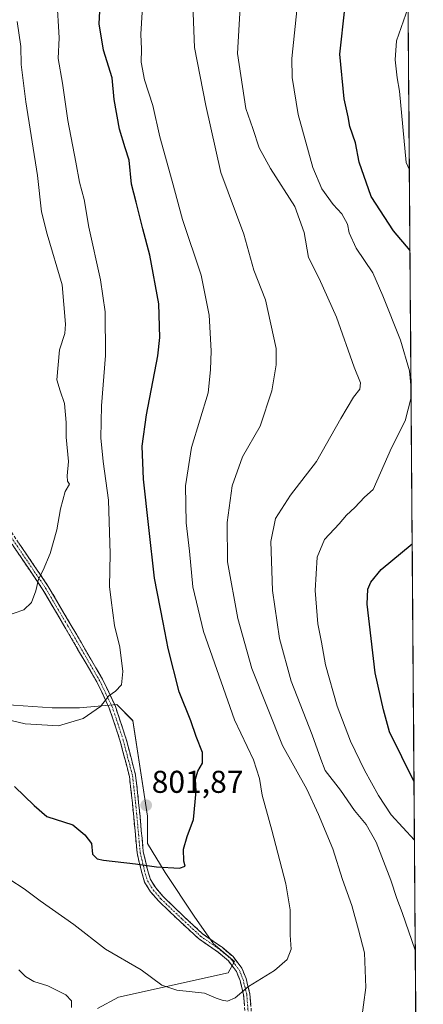
# Model space of a CAD drawing. Units: metres. Extents: x 549557 to 552996, y 4714730 to 4717068.
# Drawn here: x 552864 to 552993, y 4715247 to 4715560 of the extents above; entities that cross this region are included whole.
import ezdxf
from ezdxf.enums import TextEntityAlignment as Align

# ---------------------------------------------------------------- set-up
doc = ezdxf.new("R2010")
doc.units = ezdxf.units.M
doc.header["$MEASUREMENT"] = 0
doc.linetypes.add('TRAZO_Y_PUNTO', pattern=[1, 0.5, -0.25, 0, -0.25])
doc.linetypes.add('TRAZOSX2', pattern=[1.5, 1, -0.5])
for name, color, linetype, lineweight in [('Arbolado forestal CxS', 92, 'Continuous', 0), ('Camino', 19, 'TRAZOSX2', 0), ('Camino Cxs', 19, 'Continuous', 0), ('Camino eje', 19, 'TRAZO_Y_PUNTO', 0), ('Carátula', 7, 'Continuous', 5), ('Curva de nivel maestra', 36, 'Continuous', 30), ('Curva de nivel normal', 36, 'Continuous', 0), ('Matorral CxS', 135, 'Continuous', 0), ('Municipio CxS', 142, 'Continuous', 0), ('Punto de cota en terreno', 7, 'Continuous', 0), ('Rótulo de punto de cota en terreno', 19, 'Continuous', 0)]:
    doc.layers.add(name, color=color, linetype=linetype, lineweight=lineweight)
doc.styles.add('Arial', font='txt', dxfattribs={"height": 0.2})

# ---------------------------------------------------------------- blocks, each defined once
blk = doc.blocks.new('*U151')
at = {"layer": 'Arbolado forestal CxS', "color": 92, "linetype": 'Continuous', "lineweight": 0}
for points in [[(552889.13, 4715246.11, 791.05), (552895.8, 4715249.7, 792.65), (552930.69, 4715257.4, 795.36), (552932.74, 4715260.99, 795.79), (552926.07, 4715266.64, 796.44), (552919.92, 4715275.36, 797.4), (552910.68, 4715289.22, 798.98), (552905.03, 4715298.45, 800.64), (552905.03, 4715307.18, 801.05), (552900.42, 4715337.45, 802.93), (552895.29, 4715342.58, 803.8), (552883.48, 4715341.56, 805.26), (552874.76, 4715341.56, 805.95), (552859.36, 4715342.59, 806.32)], [(552986.69, 4715724.06, 761.44), (552992.73, 4714931.43, 759.18)]]:
    blk.add_polyline3d(points, dxfattribs=at)
blk = doc.blocks.new('*U155')
at = {"layer": 'Matorral CxS', "color": 135, "linetype": 'Continuous', "lineweight": 0}
blk.add_polyline3d([(552859.3645, 4715342.5855, 806.3166), (552874.7591, 4715341.5589, 805.9481), (552883.4827, 4715341.5589, 805.2634), (552895.2851, 4715342.5849, 803.7971), (552900.4167, 4715337.4533, 802.9306), (552905.0347, 4715307.1775, 801.0507), (552905.0347, 4715298.4539, 800.6359), (552910.6793, 4715289.2171, 798.9824), (552919.9159, 4715275.3619, 797.3953), (552926.0737, 4715266.6383, 796.4392), (552932.7447, 4715260.9935, 795.7861), (552930.6921, 4715257.4015, 795.3633), (552895.7975, 4715249.7049, 792.6543), (552889.1265, 4715246.1129, 791.0527)], dxfattribs=at)
blk = doc.blocks.new('*U180')
at = {"layer": 'Curva de nivel normal', "color": 36, "linetype": 'Continuous', "lineweight": 0}
blk.add_polyline3d([(552861.33, 4715287.06, 795), (552865.86, 4715284.04, 795), (552870.92, 4715280.2, 795), (552881.68, 4715272.76, 795), (552891.68, 4715264.95, 795), (552903.03, 4715258.37, 795), (552909.6, 4715253.48, 795), (552914.36, 4715251.89, 795), (552923.14, 4715250.92, 795), (552926.84, 4715249.3, 795), (552928.83, 4715248.76, 795), (552930.48, 4715248.42, 795), (552932.88, 4715249.46, 795), (552937.14, 4715253.07, 795), (552945.46, 4715258.13, 795), (552949.43, 4715261.64, 795), (552950.72, 4715264.94, 795), (552950.45, 4715269.33, 795), (552950.39, 4715277.43, 795), (552949.02, 4715285.66, 795), (552944.63, 4715302.73, 795), (552941.54, 4715313.85, 795), (552940.69, 4715319.13, 795), (552938.78, 4715325.05, 795), (552932.68, 4715337.7, 795), (552922.84, 4715365.78, 795), (552919.44, 4715379.97, 795), (552918.38, 4715391.27, 795), (552917.33, 4715400.22, 795), (552917.18, 4715412.06, 795), (552919.08, 4715424.14, 795), (552924.34, 4715441.55, 795), (552925.1, 4715448.82, 795), (552925.29, 4715454.83, 795), (552924.7, 4715466.21, 795), (552922.1, 4715478.94, 795), (552916.18, 4715496.55, 795), (552912.92, 4715508.77, 795), (552909.03, 4715522.88, 795), (552906.71, 4715532.77, 795), (552904.07, 4715540.9, 795), (552903.1, 4715546.51, 795), (552903.11, 4715550.71, 795), (552902.9, 4715555.38, 795), (552903.4, 4715562.38, 795)], dxfattribs=at)
blk = doc.blocks.new('*U189')
at = {"layer": 'Curva de nivel normal', "color": 36, "linetype": 'Continuous', "lineweight": 0}
blk.add_polyline3d([(552987.91, 4715563.89, 770), (552984.16, 4715553.35, 770), (552983.81, 4715547.26, 770), (552984.41, 4715541.52, 770), (552985.2, 4715537.38, 770), (552987.31, 4715514.65, 770), (552988.3, 4715512.3, 770)], dxfattribs=at)
blk = doc.blocks.new('*U191')
at = {"layer": 'Curva de nivel normal', "color": 36, "linetype": 'Continuous', "lineweight": 0}
for points in [[(552864.16, 4715258.36, 790), (552866.33, 4715256.22, 790), (552868.96, 4715254.67, 790), (552873.35, 4715253.21, 790), (552879.13, 4715250.45, 790), (552880.89, 4715248.53, 790), (552880.86, 4715246.43, 790)], [(552973.01, 4715241.71, 790), (552974.44, 4715252.7, 790), (552973.99, 4715263.7, 790), (552972.18, 4715271.03, 790), (552970.06, 4715278.72, 790), (552967.08, 4715287.05, 790), (552963.93, 4715296.81, 790), (552959.38, 4715307.62, 790), (552955.7, 4715315.66, 790), (552947.98, 4715329.55, 790), (552938.19, 4715353.98, 790), (552933.75, 4715369.92, 790), (552930.53, 4715387.93, 790), (552930.41, 4715400.37, 790), (552931.93, 4715412.03, 790), (552935.23, 4715421.26, 790), (552940.91, 4715430.92, 790), (552944.61, 4715442.21, 790), (552945.96, 4715450.42, 790), (552945.98, 4715455.61, 790), (552942.52, 4715471.05, 790), (552938.9, 4715480.53, 790), (552935.71, 4715491.97, 790), (552928.36, 4715511.46, 790), (552923.63, 4715532.75, 790), (552919.98, 4715551.21, 790), (552919.24, 4715570.47, 790)]]:
    blk.add_polyline3d(points, dxfattribs=at)
blk = doc.blocks.new('*U192')
at = {"layer": 'Curva de nivel normal', "color": 36, "linetype": 'Continuous', "lineweight": 0}
blk.add_polyline3d([(552859.65, 4715370.58, 810), (552865.74, 4715372.65, 810), (552868.19, 4715375.02, 810), (552869.58, 4715378.7, 810), (552870.46, 4715382.37, 810), (552871.94, 4715385.25, 810), (552874.11, 4715390.5, 810), (552876.22, 4715398.04, 810), (552877.38, 4715404.69, 810), (552878.89, 4715410.19, 810), (552880.28, 4715412.52, 810), (552879.68, 4715413.49, 810), (552879.49, 4715415.15, 810), (552879.92, 4715419.7, 810), (552879.23, 4715427.46, 810), (552879.21, 4715432.08, 810), (552878.67, 4715438.14, 810), (552877.31, 4715442.19, 810), (552876.19, 4715445.63, 810), (552877.1, 4715455.18, 810), (552878.74, 4715460.37, 810), (552878.96, 4715463.37, 810), (552877.93, 4715475.83, 810), (552873.2, 4715491.92, 810), (552871.39, 4715499.04, 810), (552870.07, 4715510.52, 810), (552866.36, 4715533.91, 810), (552864.92, 4715545.82, 810), (552864.76, 4715551.54, 810), (552863.66, 4715559.42, 810)], dxfattribs=at)
blk = doc.blocks.new('*U199')
at = {"layer": 'Curva de nivel normal', "color": 36, "linetype": 'Continuous', "lineweight": 0}
blk.add_polyline3d([(552855.81, 4715338.92, 805), (552866.2, 4715336.48, 805), (552876.72, 4715335.81, 805), (552884.56, 4715338.12, 805), (552890.14, 4715341.9, 805), (552892.81, 4715345.35, 805), (552894.86, 4715346.86, 805), (552896.84, 4715348.86, 805), (552897.22, 4715353.11, 805), (552896.24, 4715360.84, 805), (552894.59, 4715367.65, 805), (552893.46, 4715375.76, 805), (552892.94, 4715380.08, 805), (552893.16, 4715390.38, 805), (552892.66, 4715407.5, 805), (552890.93, 4715419.73, 805), (552890.22, 4715427.25, 805), (552890.45, 4715437.45, 805), (552891.66, 4715453.41, 805), (552891.56, 4715467.25, 805), (552890.11, 4715477.41, 805), (552886.42, 4715494.12, 805), (552884.92, 4715502.98, 805), (552883.41, 4715508.46, 805), (552882.32, 4715514.76, 805), (552879.73, 4715528.06, 805), (552878.01, 4715539.92, 805), (552876.65, 4715547.65, 805), (552877, 4715554.23, 805), (552876.19, 4715566.89, 805)], dxfattribs=at)
blk = doc.blocks.new('*U201')
at = {"layer": 'Curva de nivel normal', "color": 36, "linetype": 'Continuous', "lineweight": 0}
for points in [[(552988.83, 4715442.94, 780), (552988.36, 4715448.56, 780), (552985.44, 4715458.32, 780), (552979.86, 4715472.34, 780), (552976.7, 4715479.64, 780), (552971.43, 4715487.48, 780), (552969.18, 4715492.34, 780), (552968.6, 4715495.12, 780), (552966.84, 4715498.4, 780), (552964.12, 4715501.38, 780), (552960.48, 4715506.3, 780), (552957.65, 4715513.08, 780), (552952.97, 4715529.97, 780), (552951.08, 4715541.65, 780), (552950.91, 4715547.71, 780), (552952.88, 4715566.04, 780)], [(552989.93, 4715299.48, 780), (552982.56, 4715307.51, 780), (552978.51, 4715313.74, 780), (552974.02, 4715321.78, 780), (552969.56, 4715330.97, 780), (552965.36, 4715342.09, 780), (552961.67, 4715355.13, 780), (552960.42, 4715362.41, 780), (552959.17, 4715368.21, 780), (552958.38, 4715378.74, 780), (552958.99, 4715389.37, 780), (552961.31, 4715395, 780), (552965.98, 4715399.92, 780), (552968.31, 4715402.69, 780), (552970.91, 4715405.12, 780), (552974.08, 4715408.39, 780), (552976.8, 4715410.9, 780), (552982.65, 4715424.09, 780), (552987.01, 4715432.68, 780), (552988.86, 4715440.07, 780)]]:
    blk.add_polyline3d(points, dxfattribs=at)
blk = doc.blocks.new('*U207')
at = {"layer": 'Curva de nivel normal', "color": 36, "linetype": 'Continuous', "lineweight": 0}
blk.add_polyline3d([(552990.19, 4715264.59, 785), (552985.98, 4715276.53, 785), (552984.29, 4715281.03, 785), (552982.42, 4715286.76, 785), (552977.78, 4715298.87, 785), (552974.54, 4715304.53, 785), (552970.82, 4715308.92, 785), (552966.44, 4715315.34, 785), (552961.58, 4715321.62, 785), (552960.16, 4715325.27, 785), (552957.38, 4715332.98, 785), (552950.73, 4715349.95, 785), (552946.99, 4715363.54, 785), (552944.75, 4715378.76, 785), (552944.27, 4715394.35, 785), (552945.75, 4715401.6, 785), (552950.53, 4715409.09, 785), (552958.74, 4715419.79, 785), (552966.5, 4715433.39, 785), (552970.55, 4715440.12, 785), (552972.53, 4715442.7, 785), (552972.76, 4715444.7, 785), (552970.72, 4715449.74, 785), (552965.16, 4715465.58, 785), (552959.64, 4715477.86, 785), (552956.28, 4715484.51, 785), (552954.89, 4715492.45, 785), (552951.85, 4715500.74, 785), (552944.14, 4715512.74, 785), (552940.58, 4715519.31, 785), (552938.54, 4715525.47, 785), (552936.29, 4715531.86, 785), (552933.67, 4715549.34, 785), (552934.5, 4715564.04, 785)], dxfattribs=at)
blk = doc.blocks.new('*U215')
at = {"layer": 'Curva de nivel maestra', "color": 36, "linetype": 'Continuous', "lineweight": 30}
blk.add_polyline3d([(552862.81, 4715316.5, 800), (552869.01, 4715310.53, 800), (552873.11, 4715307.03, 800), (552881.32, 4715304.42, 800), (552885.18, 4715301.23, 800), (552887.26, 4715298.42, 800), (552887.55, 4715295.08, 800), (552889.03, 4715293.62, 800), (552891.06, 4715293.12, 800), (552901.23, 4715292.01, 800), (552907.96, 4715291.03, 800), (552915.26, 4715290.66, 800), (552917.08, 4715291.27, 800), (552916.56, 4715292.86, 800), (552916.52, 4715296.64, 800), (552917.62, 4715300.7, 800), (552919.67, 4715306.03, 800), (552920.55, 4715315.03, 800), (552920.35, 4715318.84, 800), (552921.03, 4715321.43, 800), (552922.5, 4715323.93, 800), (552922.49, 4715327.32, 800), (552920.57, 4715332.39, 800), (552918.82, 4715337.42, 800), (552915.14, 4715346.58, 800), (552911.58, 4715360.39, 800), (552910.04, 4715368.58, 800), (552907.27, 4715382.68, 800), (552905.49, 4715398.8, 800), (552903.76, 4715414.17, 800), (552903.4, 4715424.62, 800), (552904.72, 4715434.55, 800), (552908.33, 4715453.31, 800), (552908.94, 4715459.14, 800), (552908.64, 4715469.8, 800), (552905.82, 4715485.24, 800), (552903.57, 4715493.58, 800), (552901.47, 4715502.07, 800), (552899.98, 4715507.8, 800), (552899.22, 4715515.38, 800), (552897.98, 4715519.29, 800), (552896.19, 4715525.22, 800), (552894.46, 4715534.73, 800), (552893.83, 4715541.55, 800), (552891.09, 4715550.36, 800), (552889.68, 4715558.67, 800), (552890.02, 4715564.79, 800)], dxfattribs=at)
blk = doc.blocks.new('*U221')
at = {"layer": 'Curva de nivel maestra', "color": 36, "linetype": 'Continuous', "lineweight": 30}
for points in [[(552988.5, 4715486.69, 775), (552983.28, 4715492.99, 775), (552976.19, 4715503.91, 775), (552972.33, 4715514.76, 775), (552971.2, 4715520.88, 775), (552969.4, 4715526.08, 775), (552968.81, 4715529.2, 775), (552967.55, 4715534.85, 775), (552966.16, 4715549.1, 775), (552967.76, 4715563.48, 775), (552970.51, 4715571.69, 775), (552973.12, 4715574.59, 775), (552976.69, 4715576.91, 775), (552984.5, 4715584.84, 775), (552987.72, 4715589.39, 775)], [(552989.79, 4715318.07, 775), (552981.98, 4715333.86, 775), (552980.05, 4715340.93, 775), (552977.46, 4715352.67, 775), (552974.9, 4715374.48, 775), (552975.11, 4715379.18, 775), (552976.06, 4715381.44, 775), (552979.33, 4715385.46, 775), (552989.21, 4715393.65, 775)]]:
    blk.add_polyline3d(points, dxfattribs=at)
blk = doc.blocks.new('5PATER')
at = {"layer": 'Carátula', "linetype": 'Continuous', "lineweight": 5}
h = blk.add_hatch(color=250, dxfattribs=at)
edge = h.paths.add_edge_path()
edge.add_ellipse((0, 0.01), major_axis=(-1.33, -1.34), ratio=0.999422, start_angle=0, end_angle=360)

msp = doc.modelspace()

# ---------------------------------------------------------------- linework, layer by layer
at = {"layer": 'Arbolado forestal CxS', "color": 92, "linetype": 'Continuous', "lineweight": 0}
for points in [[(552986.69, 4715724.06, 761.44), (552992.73, 4714931.43, 759.18)], [(552859.36, 4715342.59, 806.32), (552874.76, 4715341.56, 805.95), (552883.48, 4715341.56, 805.26), (552895.29, 4715342.58, 803.8), (552900.42, 4715337.45, 802.93), (552905.03, 4715307.18, 801.05), (552905.03, 4715298.45, 800.64), (552910.68, 4715289.22, 798.98), (552919.92, 4715275.36, 797.4), (552926.07, 4715266.64, 796.44), (552932.74, 4715260.99, 795.79), (552930.69, 4715257.4, 795.36), (552895.8, 4715249.7, 792.65), (552889.13, 4715246.11, 791.05)]]:
    msp.add_polyline3d(points, dxfattribs=at)
at = {"layer": 'Camino', "color": 19, "linetype": 'TRAZOSX2', "lineweight": 0}
for points in [[(552936.13, 4715243.93), (552935.62, 4715250.35), (552934.49, 4715254.97), (552933.3, 4715257.84), (552930.8, 4715261.15), (552927.53, 4715263.9), (552921.27, 4715268.25), (552915.5, 4715273.6), (552908.57, 4715280.2), (552906.06, 4715283.15), (552904.15, 4715286.19), (552903.15, 4715289.52), (552901.75, 4715295.44), (552901.11, 4715302.39), (552900.26, 4715311.27), (552899.32, 4715319.76), (552896.38, 4715330.98), (552895.23, 4715334.55), (552892.92, 4715341.47), (552888.94, 4715349.74), (552878.81, 4715367.17), (552871.84, 4715378.99), (552860.23, 4715396.08)], [(552861.85, 4715397.26), (552873.53, 4715380.06), (552880.53, 4715368.18), (552890.71, 4715350.68), (552894.78, 4715342.23), (552897.13, 4715335.18), (552898.3, 4715331.55), (552901.29, 4715320.12), (552902.25, 4715311.47), (552903.1, 4715302.57), (552903.73, 4715295.76), (552905.08, 4715290.04), (552905.99, 4715287.02), (552907.68, 4715284.34), (552910.03, 4715281.58), (552916.87, 4715275.06), (552922.52, 4715269.82), (552928.75, 4715265.49), (552932.26, 4715262.53), (552935.05, 4715258.85), (552936.4, 4715255.59), (552937.6, 4715250.67), (552938.14, 4715243.98)]]:
    msp.add_lwpolyline(points, dxfattribs=at)
at = {"layer": 'Camino Cxs', "color": 19, "linetype": 'Continuous', "lineweight": 0}
for points in [[(552935.88, 4715247.14, 794.7), (552935.62, 4715250.35, 794.84), (552934.49, 4715254.97, 795.27), (552933.3, 4715257.84, 795.79), (552930.8, 4715261.15, 796.16), (552927.53, 4715263.9, 796.38), (552924.4, 4715266.08, 796.54), (552921.27, 4715268.25, 796.75), (552918.38, 4715270.93, 797.06), (552915.5, 4715273.6, 797.3), (552912.04, 4715276.9, 797.73), (552908.57, 4715280.2, 798.15), (552906.06, 4715283.15, 798.43), (552904.15, 4715286.19, 798.76), (552903.15, 4715289.52, 799.32), (552902.45, 4715292.48, 800), (552901.75, 4715295.44, 800.35), (552901.43, 4715298.91, 800.69), (552901.11, 4715302.39, 800.86), (552900.69, 4715306.83, 801.37), (552900.26, 4715311.27, 801.99), (552899.79, 4715315.51, 802.42), (552899.32, 4715319.76, 802.65), (552898.34, 4715323.5, 802.97), (552897.36, 4715327.24, 803.26), (552896.38, 4715330.98, 803.54), (552895.23, 4715334.55, 803.85), (552894.07, 4715338.01, 804.24), (552892.92, 4715341.47, 804.53), (552890.93, 4715345.61, 805.07), (552888.94, 4715349.74, 805.49), (552886.92, 4715353.23, 805.86), (552884.89, 4715356.71, 806.5), (552882.86, 4715360.2, 807), (552880.83, 4715363.68, 807.36), (552878.81, 4715367.17, 807.83), (552876.48, 4715371.11, 808.32), (552874.16, 4715375.05, 808.84), (552871.84, 4715378.99, 809.3), (552869.52, 4715382.41, 810.17), (552867.2, 4715385.83, 810.89), (552864.87, 4715389.25, 811.52), (552862.55, 4715392.66, 812.26)], [(552864.19, 4715393.82, 812.14), (552866.52, 4715390.38, 811.37), (552868.86, 4715386.94, 810.62), (552871.19, 4715383.5, 809.86), (552873.53, 4715380.06, 809.24), (552875.86, 4715376.1, 808.76), (552878.2, 4715372.14, 808.18), (552880.53, 4715368.18, 807.68), (552882.57, 4715364.68, 807.21), (552884.6, 4715361.18, 806.8), (552886.64, 4715357.68, 806.31), (552888.68, 4715354.18, 805.74), (552890.71, 4715350.68, 805.35), (552892.75, 4715346.45, 804.92), (552894.78, 4715342.23, 804.3), (552895.95, 4715338.7, 804.1), (552897.13, 4715335.18, 803.7), (552898.3, 4715331.55, 803.36), (552899.3, 4715327.74, 803.13), (552900.3, 4715323.93, 802.84), (552901.29, 4715320.12, 802.55), (552901.77, 4715315.8, 802.25), (552902.25, 4715311.47, 801.87), (552902.68, 4715307.02, 801.38), (552903.1, 4715302.57, 800.8), (552903.42, 4715299.17, 800.69), (552903.73, 4715295.76, 800.51), (552904.41, 4715292.9, 800.29), (552905.08, 4715290.04, 799.48), (552905.99, 4715287.02, 798.83), (552907.68, 4715284.34, 798.52), (552910.03, 4715281.58, 798.22), (552913.45, 4715278.32, 798.01), (552916.87, 4715275.06, 797.58), (552919.7, 4715272.44, 797.2), (552922.52, 4715269.82, 796.9), (552925.64, 4715267.65, 796.6), (552928.75, 4715265.49, 796.43), (552932.26, 4715262.53, 796.21), (552935.05, 4715258.85, 795.86), (552936.4, 4715255.59, 795.3), (552937, 4715253.13, 794.9), (552937.6, 4715250.67, 794.78), (552937.87, 4715247.33, 794.63)]]:
    msp.add_polyline3d(points, dxfattribs=at)
at = {"layer": 'Camino eje', "color": 19, "linetype": 'TRAZO_Y_PUNTO', "lineweight": 0}
msp.add_lwpolyline([(552861.04, 4715396.67), (552872.68, 4715379.53), (552879.67, 4715367.67), (552889.83, 4715350.21), (552893.85, 4715341.85), (552896.18, 4715334.86), (552897.34, 4715331.27), (552900.31, 4715319.94), (552901.26, 4715311.37), (552902.11, 4715302.48), (552902.74, 4715295.6), (552904.12, 4715289.78), (552905.07, 4715286.6), (552906.87, 4715283.75), (552909.3, 4715280.89), (552916.18, 4715274.33), (552921.9, 4715269.04), (552928.14, 4715264.7), (552931.53, 4715261.84), (552934.17, 4715258.35), (552935.44, 4715255.28), (552936.61, 4715250.51), (552937.14, 4715243.95)], dxfattribs=at)
at = {"layer": 'Matorral CxS', "color": 135, "linetype": 'Continuous', "lineweight": 0}
msp.add_polyline3d([(552859.36, 4715342.59, 806.32), (552874.76, 4715341.56, 805.95), (552883.48, 4715341.56, 805.26), (552895.29, 4715342.58, 803.8), (552900.42, 4715337.45, 802.93), (552905.03, 4715307.18, 801.05), (552905.03, 4715298.45, 800.64), (552910.68, 4715289.22, 798.98), (552919.92, 4715275.36, 797.4), (552926.07, 4715266.64, 796.44), (552932.74, 4715260.99, 795.79), (552930.69, 4715257.4, 795.36), (552895.8, 4715249.7, 792.65), (552889.13, 4715246.11, 791.05)], dxfattribs=at)
at = {"layer": 'Municipio CxS', "color": 142, "linetype": 'Continuous', "lineweight": 0}
msp.add_polyline3d([(552987.92, 4715563.36, 769.36), (552987.95, 4715558.37, 767.91), (552987.99, 4715553.38, 767.39), (552988.03, 4715548.39, 767.71), (552988.07, 4715543.4, 767.77), (552988.11, 4715538.41, 767.83), (552988.14, 4715533.42, 768.66), (552988.18, 4715528.43, 768.98), (552988.22, 4715523.44, 769.08), (552988.26, 4715518.45, 769.06), (552988.3, 4715513.46, 769.46), (552988.33, 4715508.47, 770.32), (552988.37, 4715503.48, 771.12), (552988.41, 4715498.49, 771.96), (552988.45, 4715493.5, 772.68), (552988.49, 4715488.51, 773.8), (552988.52, 4715483.52, 775.82), (552988.56, 4715478.53, 776.41), (552988.6, 4715473.54, 777.35), (552988.64, 4715468.55, 778.16), (552988.68, 4715463.56, 778.8), (552988.71, 4715458.57, 779.24), (552988.75, 4715453.58, 779.64), (552988.79, 4715448.59, 779.78), (552988.83, 4715443.6, 779.99), (552988.87, 4715438.61, 779.94), (552988.9, 4715433.62, 779.63), (552988.94, 4715428.63, 779.07), (552988.98, 4715423.64, 778.31), (552989.02, 4715418.65, 777.82), (552989.06, 4715413.66, 777.3), (552989.09, 4715408.67, 777.36), (552989.13, 4715403.68, 776.37), (552989.17, 4715398.68, 775.56), (552989.21, 4715393.69, 774.75), (552989.25, 4715388.7, 773.68), (552989.29, 4715383.71, 772.62), (552989.32, 4715378.72, 771.82), (552989.36, 4715373.73, 770.81), (552989.4, 4715368.74, 770.62), (552989.44, 4715363.75, 770.94), (552989.48, 4715358.76, 771.15), (552989.51, 4715353.77, 771.29), (552989.55, 4715348.78, 771.5), (552989.59, 4715343.79, 771.72), (552989.63, 4715338.8, 772.07), (552989.67, 4715333.81, 772.37), (552989.7, 4715328.82, 772.88), (552989.74, 4715323.83, 773.6), (552989.78, 4715318.84, 774.6), (552989.82, 4715313.85, 775.66), (552989.86, 4715308.86, 776.19), (552989.89, 4715303.87, 777.74), (552989.93, 4715298.88, 779.88), (552989.97, 4715293.89, 781.03), (552990.01, 4715288.9, 781.64), (552990.05, 4715283.91, 782.2), (552990.08, 4715278.92, 782.7), (552990.12, 4715273.93, 783.64), (552990.16, 4715268.94, 784.29), (552990.2, 4715263.95, 784.98), (552990.24, 4715258.96, 785.37), (552990.27, 4715253.97, 785.64), (552990.31, 4715248.98, 786.06), (552990.35, 4715243.99, 786.21)], dxfattribs=at)

# ---------------------------------------------------------------- block references
at = {"layer": 'Arbolado forestal CxS', "color": 92, "linetype": 'Continuous', "lineweight": 0}
msp.add_blockref('*U151', (0, 0), dxfattribs=at)
at = {"layer": 'Curva de nivel maestra', "color": 36, "linetype": 'Continuous', "lineweight": 30}
for name in ['*U221', '*U215']:
    msp.add_blockref(name, (0, 0), dxfattribs=at)
at = {"layer": 'Curva de nivel normal', "color": 36, "linetype": 'Continuous', "lineweight": 0}
for name in ['*U207', '*U201', '*U189', '*U192', '*U199', '*U180', '*U191']:
    msp.add_blockref(name, (0, 0), dxfattribs=at)
at = {"layer": 'Matorral CxS', "color": 135, "linetype": 'Continuous', "lineweight": 0}
msp.add_blockref('*U155', (0, 0), dxfattribs=at)
at = {"layer": 'Punto de cota en terreno', "linetype": 'Continuous', "lineweight": 0}
msp.add_blockref('5PATER', (552904.64, 4715310.59, 801.87), dxfattribs=at)

# ---------------------------------------------------------------- texts
at = {"layer": 'Rótulo de punto de cota en terreno', "color": 19, "linetype": 'Continuous', "lineweight": 0, "style": 'Arial'}
msp.add_text('801,87', height=7, dxfattribs=at).set_placement((552906.4, 4715312.35), align=Align.BOTTOM_LEFT)

doc.saveas('drawing.dxf')
